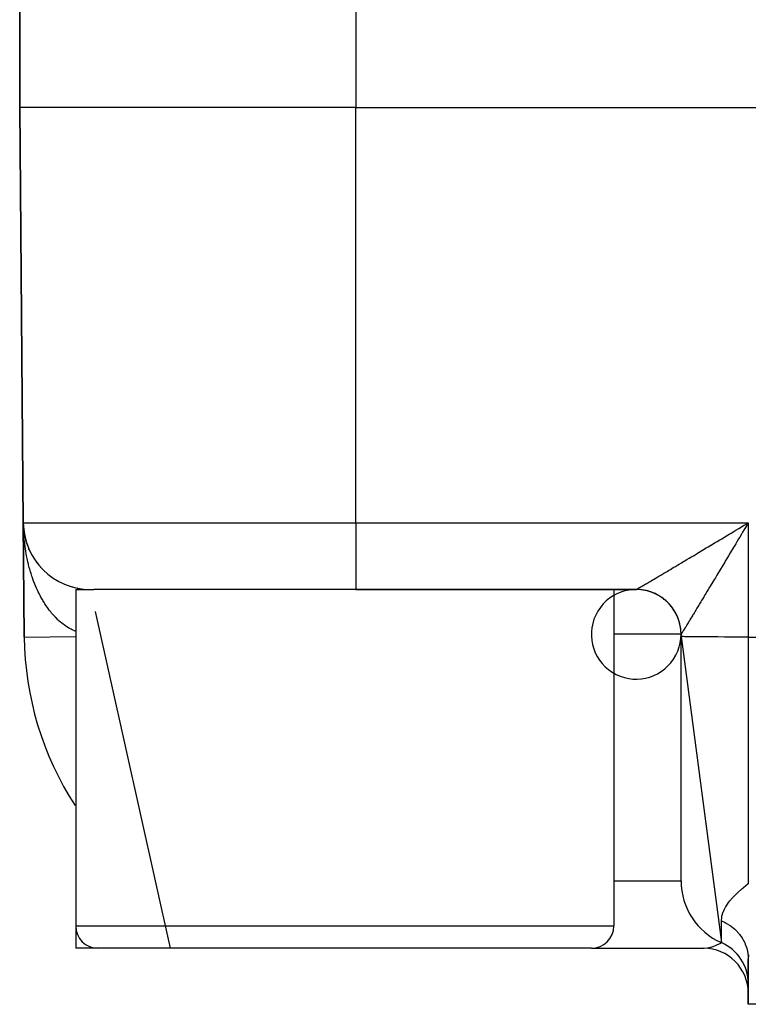
# Model space of a CAD drawing. Extents: x 24 to 1814, y -1194 to 406.
# Drawn here: x 496 to 529, y -724 to -680 of the extents above; entities that cross this region are included whole.
import ezdxf

# ---------------------------------------------------------------- set-up
doc = ezdxf.new("R2010")
doc.units = 0
doc.linetypes.add('DASHED', pattern=[11.05, 8.7, -2.35])
doc.layers.get('0').update_dxf_attribs({"linetype": 'CONTINUOUS'})
doc.layers.add('NEVIDI', color=4, linetype='DASHED')

msp = doc.modelspace()

# ---------------------------------------------------------------- linework, layer by layer
at = {"color": 2}
for p, q in [((496.5, -671.864089), (496.5, -683.906049)), ((496.5, -683.906049), (496.5, -671.864089)), ((496.5, -683.906049), (496.661676, -702.432229)), ((496.661676, -702.432229), (496.5, -683.906049)), ((511.5, -683.906049), (553.911006, -683.906049)), ((496.706148, -707.528221), (496.661676, -702.432229)), ((496.661676, -702.432229), (496.706148, -707.528221)), ((496.706148, -707.528221), (496.661676, -702.432229)), ((496.661676, -702.432229), (496.706148, -707.528221)), ((496.661676, -702.432229), (496.706148, -707.528221)), ((496.706148, -707.528221), (496.661676, -702.432229)), ((496.661676, -702.432229), (496.706148, -707.528221)), ((496.706148, -707.528221), (496.661676, -702.432229)), ((496.66378, -702.559838), (496.661676, -702.432229)), ((496.66378, -702.559838), (496.661676, -702.432229)), ((496.665462, -702.617128), (496.66378, -702.559838)), ((496.665462, -702.617128), (496.66378, -702.559838)), ((528.786655, -702.560151), (528.871431, -702.509321)), ((528.871431, -702.509321), (529, -702.432229)), ((496.675106, -702.690725), (496.665603, -702.561624)), ((496.675526, -702.695411), (496.665719, -702.563978)), ((496.675106, -702.690725), (496.674833, -702.687922)), ((496.67935, -702.730122), (496.675106, -702.690725)), ((496.675526, -702.695411), (496.675106, -702.690725)), ((496.678971, -702.723744), (496.675106, -702.690725)), ((496.678971, -702.723744), (496.675106, -702.690725)), ((496.67935, -702.730121), (496.675106, -702.690725)), ((496.679072, -702.725432), (496.675526, -702.695411)), ((496.675526, -702.695411), (496.675923, -702.700098)), ((496.675923, -702.700098), (496.675526, -702.695411)), ((496.679053, -702.725113), (496.675526, -702.695411)), ((496.675923, -702.700098), (496.675526, -702.695411)), ((496.679053, -702.725113), (496.675526, -702.695411)), ((496.679072, -702.725432), (496.675526, -702.695411)), ((496.675526, -702.695411), (496.675923, -702.700098)), ((496.679177, -702.727215), (496.675923, -702.700098)), ((496.675923, -702.700098), (496.676298, -702.704788)), ((496.676298, -702.704788), (496.675923, -702.700098)), ((496.676298, -702.704788), (496.675923, -702.700098)), ((496.679177, -702.727215), (496.675923, -702.700098)), ((496.675923, -702.700098), (496.676298, -702.704788)), ((496.712726, -703.010368), (496.68846, -702.804916)), ((496.712726, -703.010368), (496.68846, -702.804916)), ((496.709, -702.980233), (496.68847, -702.804874)), ((496.691064, -702.826264), (496.688488, -702.8048)), ((496.691064, -702.826264), (496.688488, -702.8048)), ((496.691064, -702.826264), (496.688506, -702.804725)), ((496.691064, -702.826264), (496.688506, -702.804725)), ((496.693102, -702.857779), (496.689516, -702.824489)), ((496.690157, -702.819287), (496.691064, -702.826264)), ((496.691064, -702.826264), (496.690157, -702.819287)), ((496.710729, -702.947066), (496.690157, -702.819287)), ((496.710729, -702.947066), (496.691064, -702.826264)), ((496.691064, -702.826264), (496.691921, -702.833247)), ((496.691921, -702.833247), (496.691064, -702.826264)), ((496.710729, -702.947066), (496.709745, -702.941569)), ((496.724496, -703.017314), (496.710729, -702.947066)), ((496.7123, -702.956273), (496.710729, -702.947066)), ((496.736792, -703.073818), (496.710729, -702.947066)), ((496.724483, -703.017254), (496.710729, -702.947066)), ((496.736792, -703.073818), (496.7123, -702.956273)), ((496.75242, -703.136063), (496.736792, -703.073818)), ((496.7873, -703.26548), (496.768297, -703.199302)), ((496.771709, -703.212709), (496.768297, -703.199302)), ((496.805166, -703.323282), (496.768297, -703.199302)), ((496.787308, -703.265506), (496.768297, -703.199302)), ((496.805166, -703.323282), (496.802301, -703.31414)), ((496.826526, -703.387159), (496.805166, -703.323282)), ((496.809731, -703.338624), (496.805166, -703.323282)), ((496.826549, -703.387224), (496.805166, -703.323282)), ((496.847322, -703.445526), (496.843646, -703.435299)), ((496.920544, -703.625404), (496.899279, -703.576388)), ((496.920545, -703.625406), (496.899279, -703.576388)), ((496.947174, -703.683874), (496.941632, -703.671744)), ((496.957034, -703.704153), (496.947174, -703.683874)), ((496.957034, -703.704153), (496.947174, -703.683874)), ((497.004673, -703.799527), (496.99812, -703.786657)), ((497.282232, -704.233707), (497.271451, -704.21916)), ((497.447564, -704.430926), (497.434713, -704.41631)), ((497.628847, -704.612944), (497.614246, -704.598878)), ((497.725021, -704.697831), (497.709672, -704.684235)), ((497.927442, -704.854655), (497.911009, -704.842351)), ((498.033286, -704.926318), (498.016526, -704.914806)), ((498.141944, -704.993309), (498.125142, -704.982756)), ((498.253197, -705.055535), (498.236448, -705.045945)), ((498.36683, -705.112908), (498.350339, -705.104326)), ((498.482624, -705.16534), (498.466739, -705.157848)), ((498.71983, -705.255071), (498.705629, -705.249672)), ((498.840809, -705.292264), (498.827898, -705.28789)), ((499, -705.406049), (499, -720.406049)), ((499, -705.406049), (499.800765, -705.406049)), ((499.08646, -705.351087), (499.076616, -705.34847)), ((511.5, -705.406049), (499.800765, -705.406049)), ((511.5, -705.406049), (524.00019, -705.406049)), ((524.00019, -705.406049), (511.5, -705.406049)), ((523, -705.406049), (523, -720.406049)), ((496.706148, -707.528221), (496.707174, -707.528212)), ((496.706148, -707.528221), (496.707174, -707.528212)), ((526, -707.502041), (526, -707.406049)), ((526, -707.406049), (526, -707.502041)), ((526, -707.502041), (527.8, -721.155595)), ((526, -718.406049), (526, -707.502041)), ((499, -720.406049), (499, -721.406049)), ((500, -721.406049), (499, -721.406049)), ((511, -721.406049), (500, -721.406049)), ((522, -721.406049), (511, -721.406049)), ((522, -721.406049), (527, -721.406049)), ((529, -721.893409), (529, -723.906049)), ((529, -723.906049), (529, -721.893409)), ((530.595745, -723.906049), (529, -723.906049))]:
    msp.add_line(p, q, dxfattribs=at)
for centre, radius, start, end in [((499.661561, -702.406049), 3, 180.5, 270), ((524, -707.406049), 2, 60.109939, 55.377692), ((524, -707.406049), 2, 85.899504, 90), ((524, -707.406049), 2, 82.199789, 84.795896), ((524, -707.406049), 2, 78.59059, 80.771985), ((524, -707.406049), 2, 70.551571, 76.005448), ((524, -707.406049), 2, 65.123548, 70.311186), ((524, -707.406049), 2, 60.329824, 61.149242), ((524, -707.406049), 2, 50.841849, 54.995227), ((524, -707.406049), 2, 45.000001, 48.676979), ((524, -707.406049), 2, 43.765669, 44.775283), ((524, -707.406049), 2, 39.88767, 41.385491), ((524, -707.406049), 2, 34.7191, 39.909104), ((524, -707.406049), 2, 29.670179, 34.152193), ((524, -707.406049), 2, 24.557838, 29.44546), ((524, -707.406049), 2, 19.448432, 24.335369), ((524, -707.406049), 2, 13.566448, 19.223195), ((524, -707.406049), 2, 9.228018, 12.460144), ((524, -707.406049), 2, 5.229227, 9.005049), ((524, -707.406049), 2, 0, 3.893214), ((510.705614, -707.406049), 14, 180.5, 213.061926), ((529, -718.406049), 3, 180, 246.421822), ((500, -720.406049), 1, 180, 270), ((522, -720.406049), 1, 270, 360), ((527, -723.406049), 2, 0.000001, 89.999876), ((527, -722.988625), 2, 0, 66.421822)]:
    msp.add_arc(centre, radius, start, end, dxfattribs=at)
at = {"layer": 'NEVIDI', "color": 7, "linetype": 'CONTINUOUS'}
for p, q in [((511.5, -643.906049), (511.5, -683.906049)), ((511.5, -683.906049), (496.5, -683.906049)), ((511.5, -702.432229), (511.5, -683.906049)), ((496.661676, -702.432229), (511.5, -702.432229)), ((511.5, -702.432229), (529, -702.432229)), ((511.5, -702.432229), (511.5, -705.406049)), ((528.949135, -702.516392), (528.871959, -702.644298)), ((529, -702.432229), (528.949135, -702.516392)), ((529, -702.432229), (529, -707.528221)), ((496.671648, -702.771938), (496.66626, -702.644299)), ((496.684968, -702.984028), (496.676298, -702.8564)), ((496.690991, -703.059053), (496.684968, -702.984028)), ((528.024419, -703.016982), (528.150466, -702.941469)), ((528.150466, -702.941469), (528.234062, -702.891379)), ((528.234062, -702.891379), (528.361409, -702.815065)), ((528.361409, -702.815065), (528.445798, -702.764486)), ((528.445798, -702.764486), (528.573656, -702.687846)), ((528.573656, -702.687846), (528.658561, -702.636948)), ((528.693423, -702.940979), (528.616907, -703.068392)), ((528.658561, -702.636948), (528.669349, -702.63048)), ((528.669349, -702.63048), (528.786655, -702.560151)), ((528.726506, -702.885933), (528.693423, -702.940979)), ((528.744284, -702.856363), (528.726506, -702.885933)), ((528.821029, -702.728827), (528.744284, -702.856363)), ((528.871959, -702.644298), (528.821029, -702.728827)), ((496.691783, -703.068328), (496.690991, -703.059053)), ((496.703753, -703.195874), (496.691783, -703.068328)), ((496.712689, -703.279471), (496.703753, -703.195874)), ((496.727847, -703.405779), (496.712689, -703.279471)), ((496.738952, -703.489105), (496.727847, -703.405779)), ((527.205085, -703.50741), (527.325642, -703.435303)), ((527.325642, -703.435303), (527.341175, -703.426011)), ((527.341175, -703.426011), (527.406002, -703.387226)), ((527.406002, -703.387226), (527.52816, -703.314127)), ((527.52816, -703.314127), (527.609412, -703.265495)), ((527.609412, -703.265495), (527.733482, -703.19122)), ((527.733482, -703.19122), (527.815801, -703.141929)), ((527.815801, -703.141929), (527.940912, -703.067002)), ((527.940912, -703.067002), (527.996048, -703.033977)), ((527.996048, -703.033977), (528.024419, -703.016982)), ((528.44003, -703.363316), (528.364591, -703.489203)), ((528.490296, -703.279462), (528.44003, -703.363316)), ((528.56643, -703.152511), (528.490296, -703.279462)), ((528.616907, -703.068392), (528.56643, -703.152511)), ((496.75737, -703.614687), (496.738952, -703.489105)), ((496.767582, -703.678911), (496.75737, -703.614687)), ((496.770563, -703.697039), (496.767582, -703.678911)), ((496.792107, -703.820935), (496.770563, -703.697039)), ((496.807421, -703.902497), (496.792107, -703.820935)), ((526.549612, -703.899065), (526.623912, -703.854706)), ((526.623912, -703.854706), (526.717064, -703.799077)), ((526.717064, -703.799077), (526.737899, -703.786633)), ((526.737899, -703.786633), (526.813957, -703.7412)), ((526.813957, -703.7412), (526.930082, -703.671813)), ((526.930082, -703.671813), (527.007727, -703.625407)), ((527.007727, -703.625407), (527.12623, -703.554564)), ((527.12623, -703.554564), (527.205085, -703.50741)), ((528.19075, -703.779342), (528.116946, -703.90249)), ((528.240115, -703.696956), (528.19075, -703.779342)), ((528.314961, -703.572035), (528.240115, -703.696956)), ((528.352621, -703.509181), (528.314961, -703.572035)), ((528.364591, -703.489203), (528.352621, -703.509181)), ((496.832116, -704.024838), (496.807421, -703.902497)), ((496.849482, -704.105179), (496.832116, -704.024838)), ((496.877268, -704.225622), (496.849482, -704.105179)), ((496.890265, -704.278986), (496.877268, -704.225622)), ((496.896633, -704.304509), (496.890265, -704.278986)), ((496.927484, -704.422911), (496.896633, -704.304509)), ((525.844647, -704.319502), (525.911116, -704.279894)), ((525.911116, -704.279894), (526.013036, -704.219147)), ((526.013036, -704.219147), (526.081487, -704.17834)), ((526.081487, -704.17834), (526.135057, -704.146399)), ((526.135057, -704.146399), (526.18697, -704.115442)), ((526.18697, -704.115442), (526.257393, -704.07344)), ((526.257393, -704.07344), (526.36586, -704.008732)), ((526.36586, -704.008732), (526.438397, -703.965447)), ((526.438397, -703.965447), (526.549612, -703.899065)), ((527.875709, -704.304625), (527.82878, -704.382761)), ((527.947695, -704.184706), (527.875709, -704.304625)), ((527.989079, -704.115731), (527.947695, -704.184706)), ((527.995478, -704.105064), (527.989079, -704.115731)), ((528.068522, -703.983265), (527.995478, -704.105064)), ((528.116946, -703.90249), (528.068522, -703.983265)), ((496.948888, -704.500482), (496.927484, -704.422911)), ((496.982741, -704.616568), (496.948888, -704.500482)), ((497.006033, -704.692285), (496.982741, -704.616568)), ((497.042792, -704.805751), (497.006033, -704.692285)), ((525.09486, -704.765411), (525.139582, -704.738874)), ((525.139582, -704.738874), (525.148568, -704.733541)), ((525.148568, -704.733541), (525.231643, -704.684219)), ((525.231643, -704.684219), (525.288174, -704.65064)), ((525.288174, -704.65064), (525.375349, -704.598833)), ((525.375349, -704.598833), (525.434449, -704.563694)), ((525.434449, -704.563694), (525.525623, -704.509461)), ((525.525623, -704.509461), (525.587357, -704.472725)), ((525.587357, -704.472725), (525.606, -704.461628)), ((525.606, -704.461628), (525.682107, -704.416318)), ((525.682107, -704.416318), (525.746193, -704.378153)), ((525.746193, -704.378153), (525.844647, -704.319502)), ((527.641659, -704.69396), (527.597251, -704.767731)), ((527.642682, -704.692259), (527.641659, -704.69396)), ((527.711886, -704.577234), (527.642682, -704.692259)), ((527.758037, -704.500481), (527.711886, -704.577234)), ((527.82878, -704.382761), (527.758037, -704.500481)), ((497.05696, -704.847696), (497.042792, -704.805751)), ((497.068, -704.879744), (497.05696, -704.847696)), ((497.107606, -704.990446), (497.068, -704.879744)), ((497.134727, -705.062714), (497.107606, -704.990446)), ((497.177152, -705.170603), (497.134727, -705.062714)), ((497.206062, -705.240841), (497.177152, -705.170603)), ((524.348705, -705.206305), (524.380551, -705.187608)), ((524.380551, -705.187608), (524.427793, -705.159844)), ((524.427793, -705.159844), (524.431169, -705.157859)), ((524.431169, -705.157859), (524.466327, -705.137174)), ((524.466327, -705.137174), (524.522075, -705.104342)), ((524.522075, -705.104342), (524.560558, -705.081655)), ((524.560558, -705.081655), (524.621112, -705.045922)), ((524.621112, -705.045922), (524.662638, -705.021396)), ((524.662638, -705.021396), (524.728058, -704.982725)), ((524.728058, -704.982725), (524.744436, -704.973038)), ((524.744436, -704.973038), (524.772685, -704.956325)), ((524.772685, -704.956325), (524.842753, -704.914848)), ((524.842753, -704.914848), (524.890586, -704.886516)), ((524.890586, -704.886516), (524.965178, -704.842314)), ((524.965178, -704.842314), (525.015786, -704.812311)), ((525.015786, -704.812311), (525.09486, -704.765411)), ((527.376548, -705.134003), (527.31575, -705.234844)), ((527.419525, -705.062713), (527.376548, -705.134003)), ((527.485377, -704.953456), (527.419525, -705.062713)), ((527.52979, -704.879744), (527.485377, -704.953456)), ((527.597251, -704.767731), (527.52979, -704.879744)), ((497.251186, -705.345669), (497.206062, -705.240841)), ((497.265029, -705.376739), (497.251186, -705.345669)), ((497.281811, -705.413759), (497.265029, -705.376739)), ((497.32951, -705.515323), (497.281811, -705.413759)), ((497.361983, -705.581558), (497.32951, -705.515323)), ((497.412158, -705.679613), (497.361983, -705.581558)), ((524.052439, -705.406733), (524.000464, -705.406049)), ((524.00282, -705.405074), (524.006415, -705.403342)), ((524.006415, -705.403342), (524.014632, -705.399078)), ((524.014632, -705.399078), (524.021912, -705.395162)), ((524.021912, -705.395162), (524.035622, -705.387627)), ((524.035622, -705.387627), (524.046516, -705.381553)), ((524.046516, -705.381553), (524.052207, -705.378358)), ((524.052207, -705.378358), (524.065668, -705.370756)), ((524.087176, -705.407945), (524.052439, -705.406733)), ((524.065668, -705.370756), (524.080133, -705.362534)), ((524.080133, -705.362534), (524.104726, -705.348462)), ((524.135249, -705.410621), (524.087176, -705.407945)), ((524.104726, -705.348462), (524.122713, -705.338114)), ((524.122713, -705.338114), (524.152639, -705.320819)), ((524.139092, -705.410885), (524.135249, -705.410621)), ((524.143846, -705.411222), (524.139092, -705.410885)), ((524.173853, -705.413611), (524.143846, -705.411222)), ((524.152639, -705.320819), (524.174159, -705.308336)), ((524.225483, -705.418787), (524.173853, -705.413611)), ((524.174159, -705.308336), (524.195748, -705.295782)), ((524.195748, -705.295782), (524.209304, -705.287887)), ((524.209304, -705.287887), (524.234268, -705.273323)), ((524.260138, -705.423022), (524.225483, -705.418787)), ((524.234268, -705.273323), (524.274731, -705.249667)), ((524.311451, -705.430424), (524.260138, -705.423022)), ((524.274731, -705.249667), (524.303105, -705.233049)), ((524.303105, -705.233049), (524.348705, -705.206305)), ((524.31333, -705.43072), (524.311451, -705.430424)), ((524.320841, -705.431925), (524.31333, -705.43072)), ((524.346007, -705.436177), (524.320841, -705.431925)), ((524.396834, -705.445778), (524.346007, -705.436177)), ((524.431107, -705.453028), (524.396834, -705.445778)), ((524.481468, -705.464828), (524.431107, -705.453028)), ((524.487504, -705.466335), (524.481468, -705.464828)), ((524.495545, -705.468374), (524.487504, -705.466335)), ((524.515402, -705.47356), (524.495545, -705.468374)), ((524.565197, -705.487531), (524.515402, -705.47356)), ((524.598714, -705.497722), (524.565197, -705.487531)), ((524.647865, -705.513838), (524.598714, -705.497722)), ((524.658791, -705.517613), (524.647865, -705.513838)), ((524.666064, -705.520165), (524.658791, -705.517613)), ((524.680908, -705.525471), (524.666064, -705.520165)), ((524.729314, -705.543703), (524.680908, -705.525471)), ((524.761712, -705.556714), (524.729314, -705.543703)), ((524.80939, -705.577077), (524.761712, -705.556714)), ((524.824056, -705.583638), (524.80939, -705.577077)), ((524.83137, -705.586962), (524.824056, -705.583638)), ((524.8413, -705.591533), (524.83137, -705.586962)), ((524.887942, -705.613896), (524.8413, -705.591533)), ((524.919195, -705.629722), (524.887942, -705.613896)), ((524.964824, -705.654084), (524.919195, -705.629722)), ((527.106821, -705.581556), (527.067624, -705.646635)), ((527.167138, -705.481418), (527.106821, -705.581556)), ((527.207902, -705.413758), (527.167138, -705.481418)), ((527.270393, -705.310077), (527.207902, -705.413758)), ((527.312135, -705.24084), (527.270393, -705.310077)), ((527.31575, -705.234844), (527.312135, -705.24084)), ((497.446302, -705.743555), (497.412158, -705.679613)), ((497.498943, -705.83803), (497.446302, -705.743555)), ((497.511338, -705.859586), (497.498943, -705.83803)), ((497.534655, -705.899455), (497.511338, -705.859586)), ((497.589798, -705.990347), (497.534655, -705.899455)), ((497.626882, -706.048927), (497.589798, -705.990347)), ((497.684326, -706.135876), (497.626882, -706.048927)), ((524.983415, -705.66445), (524.964824, -705.654084)), ((524.990148, -705.668268), (524.983415, -705.66445)), ((524.995362, -705.671249), (524.990148, -705.668268)), ((525.039894, -705.697565), (524.995362, -705.671249)), ((525.06966, -705.716037), (525.039894, -705.697565)), ((525.113008, -705.74426), (525.06966, -705.716037)), ((525.134378, -705.758773), (525.113008, -705.74426)), ((525.140916, -705.763294), (525.134378, -705.758773)), ((525.141943, -705.764008), (525.140916, -705.763294)), ((525.184024, -705.794088), (525.141943, -705.764008)), ((525.211979, -705.815002), (525.184024, -705.794088)), ((525.252812, -705.84695), (525.211979, -705.815002)), ((525.276933, -705.866643), (525.252812, -705.84695)), ((525.279927, -705.869131), (525.276933, -705.866643)), ((525.282805, -705.871532), (525.279927, -705.869131)), ((525.319246, -705.902741), (525.282805, -705.871532)), ((525.345375, -705.926075), (525.319246, -705.902741)), ((525.3832, -705.961358), (525.345375, -705.926075)), ((525.408286, -705.985797), (525.3832, -705.961358)), ((525.414297, -705.991782), (525.408286, -705.985797)), ((525.444578, -706.022727), (525.414297, -705.991782)), ((525.468606, -706.048265), (525.444578, -706.022727)), ((525.503259, -706.086735), (525.468606, -706.048265)), ((526.825142, -706.04892), (526.790456, -706.106389)), ((526.878808, -705.959961), (526.825142, -706.04892)), ((526.915295, -705.89945), (526.878808, -705.959961)), ((526.971272, -705.806576), (526.915295, -705.89945)), ((527.009245, -705.743551), (526.971272, -705.806576)), ((527.016694, -705.731186), (527.009245, -705.743551)), ((527.067624, -705.646635), (527.016694, -705.731186)), ((497.722839, -706.191726), (497.684326, -706.135876)), ((497.782287, -706.274315), (497.722839, -706.191726)), ((497.791789, -706.287125), (497.782287, -706.274315)), ((497.822296, -706.327548), (497.791789, -706.287125)), ((497.883897, -706.406016), (497.822296, -706.327548)), ((497.925091, -706.456241), (497.883897, -706.406016)), ((497.988422, -706.530121), (497.925091, -706.456241)), ((503.22992, -721.406049), (499.880099, -706.384662)), ((525.526086, -706.113208), (525.503259, -706.086735)), ((525.52976, -706.117558), (525.526086, -706.113208)), ((525.534639, -706.123373), (525.52976, -706.117558)), ((525.559109, -706.153229), (525.534639, -706.123373)), ((525.580735, -706.180626), (525.559109, -706.153229)), ((525.612, -706.222049), (525.580735, -706.180626)), ((525.632334, -706.250239), (525.612, -706.222049)), ((525.638173, -706.258528), (525.632334, -706.250239)), ((525.642814, -706.265181), (525.638173, -706.258528)), ((525.661832, -706.293063), (525.642814, -706.265181)), ((525.680922, -706.32211), (525.661832, -706.293063)), ((525.708531, -706.366176), (525.680922, -706.32211)), ((525.726343, -706.396025), (525.708531, -706.366176)), ((525.734033, -706.409286), (525.726343, -706.396025)), ((525.737841, -706.415941), (525.734033, -706.409286)), ((525.752015, -706.441245), (525.737841, -706.415941)), ((525.768517, -706.471837), (525.752015, -706.441245)), ((525.792208, -706.518128), (525.768517, -706.471837)), ((526.549426, -706.505287), (526.517401, -706.558277)), ((526.579072, -706.456235), (526.549426, -706.505287)), ((526.625504, -706.379422), (526.579072, -706.456235)), ((526.656871, -706.327527), (526.625504, -706.379422)), ((526.70571, -706.246709), (526.656871, -706.327527)), ((526.738937, -706.191707), (526.70571, -706.246709)), ((526.749188, -706.174735), (526.738937, -706.191707)), ((526.790456, -706.106389), (526.749188, -706.174735)), ((498.031068, -706.577681), (497.988422, -706.530121)), ((498.096119, -706.646973), (498.031068, -706.577681)), ((498.101979, -706.653027), (498.096119, -706.646973)), ((498.140014, -706.691583), (498.101979, -706.653027)), ((498.206823, -706.756285), (498.140014, -706.691583)), ((498.251731, -706.797679), (498.206823, -706.756285)), ((498.320125, -706.85759), (498.251731, -706.797679)), ((498.366017, -706.895734), (498.320125, -706.85759)), ((498.435886, -706.950734), (498.366017, -706.895734)), ((498.436994, -706.951577), (498.435886, -706.950734)), ((525.807369, -706.549406), (525.792208, -706.518128)), ((525.815772, -706.567359), (525.807369, -706.549406)), ((525.819083, -706.574563), (525.815772, -706.567359)), ((525.829032, -706.596679), (525.819083, -706.574563)), ((525.84286, -706.628675), (525.829032, -706.596679)), ((525.86241, -706.676756), (525.84286, -706.628675)), ((525.87484, -706.709334), (525.86241, -706.676756)), ((525.883212, -706.732297), (525.87484, -706.709334)), ((525.885941, -706.739974), (525.883212, -706.732297)), ((525.89228, -706.758206), (525.885941, -706.739974)), ((525.903336, -706.791449), (525.89228, -706.758206)), ((525.918593, -706.840875), (525.903336, -706.791449)), ((525.928197, -706.874559), (525.918593, -706.840875)), ((525.935844, -706.903118), (525.928197, -706.874559)), ((525.937758, -706.910543), (525.935844, -706.903118)), ((525.941301, -706.924605), (525.937758, -706.910543)), ((525.949437, -706.95868), (525.941301, -706.924605)), ((526.290959, -706.93248), (526.258743, -706.985539)), ((526.313246, -706.895735), (526.290959, -706.93248)), ((526.325155, -706.876087), (526.313246, -706.895735)), ((526.348394, -706.837728), (526.325155, -706.876087)), ((526.372643, -706.797677), (526.348394, -706.837728)), ((526.410661, -706.734845), (526.372643, -706.797677)), ((526.436826, -706.691579), (526.410661, -706.734845)), ((526.477644, -706.624059), (526.436826, -706.691579)), ((526.505703, -706.577633), (526.477644, -706.624059)), ((526.517401, -706.558277), (526.505703, -706.577633)), ((498.482662, -706.985537), (498.436994, -706.951577)), ((498.553906, -707.035525), (498.482662, -706.985537)), ((498.601455, -707.066906), (498.553906, -707.035525)), ((498.673779, -707.111684), (498.601455, -707.066906)), ((498.722157, -707.139701), (498.673779, -707.111684)), ((498.791448, -707.177204), (498.722157, -707.139701)), ((498.79569, -707.179402), (498.791448, -707.177204)), ((498.844536, -707.203894), (498.79569, -707.179402)), ((498.919021, -707.238418), (498.844536, -707.203894)), ((498.968541, -707.259517), (498.919021, -707.238418)), ((499, -707.271757), (498.968541, -707.259517)), ((525.960356, -707.009242), (525.949437, -706.95868)), ((525.967005, -707.043638), (525.960356, -707.009242)), ((525.972905, -707.077275), (525.967005, -707.043638)), ((525.974209, -707.085204), (525.972905, -707.077275)), ((525.975717, -707.094626), (525.974209, -707.085204)), ((525.980852, -707.129175), (525.975717, -707.094626)), ((525.987359, -707.180596), (525.980852, -707.129175)), ((525.991003, -707.215439), (525.987359, -707.180596)), ((525.994353, -707.254445), (525.991003, -707.215439)), ((525.994932, -707.262254), (525.994353, -707.254445)), ((525.995268, -707.26699), (525.994932, -707.262254)), ((525.997399, -707.301958), (525.995268, -707.26699)), ((525.999426, -707.353646), (525.997399, -707.301958)), ((526.000038, -707.38866), (525.999426, -707.353646)), ((526.000114, -707.405897), (526.000038, -707.38866)), ((526.012501, -707.387786), (526.008868, -707.393491)), ((526.015788, -707.382566), (526.012501, -707.387786)), ((526.021424, -707.373541), (526.015788, -707.382566)), ((526.03163, -707.357066), (526.021424, -707.373541)), ((526.039416, -707.344438), (526.03163, -707.357066)), ((526.052859, -707.322573), (526.039416, -707.344438)), ((526.06279, -707.306392), (526.052859, -707.322573)), ((526.070696, -707.293499), (526.06279, -707.306392)), ((526.079471, -707.279183), (526.070696, -707.293499)), ((526.091518, -707.259518), (526.079471, -707.279183)), ((526.11141, -707.22703), (526.091518, -707.259518)), ((526.125544, -707.203934), (526.11141, -707.22703)), ((526.148565, -707.166292), (526.125544, -707.203934)), ((526.164802, -707.139722), (526.148565, -707.166292)), ((526.175453, -707.122284), (526.164802, -707.139722)), ((526.190957, -707.096882), (526.175453, -707.122284)), ((526.209233, -707.066908), (526.190957, -707.096882)), ((526.238357, -707.019071), (526.209233, -707.066908)), ((526.258743, -706.985539), (526.238357, -707.019071)), ((496.707174, -707.528212), (499, -707.508202)), ((526, -707.406049), (523, -707.406049)), ((526.012494, -707.504428), (526, -707.502041)), ((526.000445, -707.405683), (526.000114, -707.405897)), ((526.001757, -707.404107), (526.000445, -707.405683)), ((526.005375, -707.398861), (526.001757, -707.404107)), ((526.008868, -707.393491), (526.005375, -707.398861)), ((526.026987, -707.505545), (526.012494, -707.504428)), ((526.070662, -707.50769), (526.026987, -707.505545)), ((526.107527, -707.508987), (526.070662, -707.50769)), ((526.175431, -707.510862), (526.107527, -707.508987)), ((526.240071, -707.512303), (526.175431, -707.510862)), ((526.325166, -707.513895), (526.240071, -707.512303)), ((526.422279, -707.515434), (526.325166, -707.513895)), ((526.517388, -707.516739), (526.422279, -707.515434)), ((526.650879, -707.518324), (526.517388, -707.516739)), ((526.749104, -707.519348), (526.650879, -707.518324)), ((526.921853, -707.520922), (526.749104, -707.519348)), ((527.016702, -707.521684), (526.921853, -707.520922)), ((527.230139, -707.523179), (527.016702, -707.521684)), ((527.315768, -707.523706), (527.230139, -707.523179)), ((527.570283, -707.525056), (527.315768, -707.523706)), ((527.641596, -707.525383), (527.570283, -707.525056)), ((527.936113, -707.526519), (527.641596, -707.525383)), ((527.989154, -707.52669), (527.936113, -707.526519)), ((528.321267, -707.527542), (527.989154, -707.52669)), ((528.352715, -707.527604), (528.321267, -707.527542)), ((528.718522, -707.528105), (528.352715, -707.527604)), ((528.726491, -707.528112), (528.718522, -707.528105)), ((529, -707.528221), (528.726491, -707.528112)), ((529, -707.528221), (549.373474, -707.528221)), ((529, -707.528221), (529, -718.513969)), ((523, -718.406049), (526, -718.406049)), ((528.536304, -718.919341), (528.718471, -718.754674)), ((528.718471, -718.754674), (528.756585, -718.721361)), ((528.756585, -718.721361), (528.781411, -718.699822)), ((528.781411, -718.699822), (529, -718.513969)), ((529, -718.513969), (529.020535, -718.503672)), ((528.182872, -719.288261), (528.299798, -719.15521)), ((528.299798, -719.15521), (528.3191, -719.134554)), ((528.3191, -719.134554), (528.321216, -719.132308)), ((528.321216, -719.132308), (528.513987, -718.940304)), ((528.513987, -718.940304), (528.536304, -718.919341)), ((527.886053, -719.765994), (527.936123, -719.655939)), ((527.936123, -719.655939), (527.97963, -719.575845)), ((527.97963, -719.575845), (527.991549, -719.55561)), ((527.991549, -719.55561), (528.120478, -719.366593)), ((528.120478, -719.366593), (528.136291, -719.346129)), ((528.136291, -719.346129), (528.182872, -719.288261)), ((527.800007, -720.185463), (527.811986, -720.031909)), ((527.811986, -720.031909), (527.817897, -719.996878)), ((527.817897, -719.996878), (527.821842, -719.976665)), ((527.821842, -719.976665), (527.877996, -719.786442)), ((527.877996, -719.786442), (527.886053, -719.765994)), ((499, -720.406049), (511, -720.406049)), ((510.705614, -720.42788), (510.705614, -720.426853)), ((511, -720.406049), (523, -720.406049)), ((527.8, -720.189213), (527.800007, -720.185463)), ((527.8, -721.155595), (527.8, -720.189213)), ((527.8, -720.189213), (527.965373, -720.264932)), ((527.965373, -720.264932), (528.011696, -720.289422)), ((528.011696, -720.289422), (528.029548, -720.299271)), ((528.029548, -720.299271), (528.189766, -720.398776)), ((528.189766, -720.398776), (528.229445, -720.426795)), ((528.229445, -720.426795), (528.245642, -720.438657)), ((528.245642, -720.438657), (528.393069, -720.559224)), ((528.393069, -720.559224), (528.42592, -720.589568)), ((528.42592, -720.589568), (528.440199, -720.603204)), ((528.440199, -720.603204), (528.571477, -720.743241)), ((528.571477, -720.743241), (528.597696, -720.7749)), ((528.597696, -720.7749), (528.609998, -720.790254)), ((528.609998, -720.790254), (528.722071, -720.947805)), ((528.722071, -720.947805), (528.741703, -720.979413)), ((528.741703, -720.979413), (528.751759, -720.996178)), ((528.751759, -720.996178), (528.84199, -721.169021)), ((527.000004, -721.406049), (527.029566, -721.40564)), ((527.029566, -721.40564), (527.171301, -721.392828)), ((527.171301, -721.392828), (527.290108, -721.36927)), ((527.290108, -721.36927), (527.309564, -721.364378)), ((527.309564, -721.364378), (527.347602, -721.354011)), ((527.347602, -721.354011), (527.429221, -721.328264)), ((527.429221, -721.328264), (527.571865, -721.272274)), ((527.571865, -721.272274), (527.572144, -721.272151)), ((527.572144, -721.272151), (527.600039, -721.259645)), ((527.600039, -721.259645), (527.69943, -721.211118)), ((527.69943, -721.211118), (527.742844, -721.187959)), ((527.742844, -721.187959), (527.743475, -721.187615)), ((527.743475, -721.187615), (527.757676, -721.179787)), ((527.757676, -721.179787), (527.8, -721.155595)), ((528.84199, -721.169021), (528.855701, -721.199931)), ((528.855701, -721.199931), (528.863298, -721.217767)), ((528.863298, -721.217767), (528.929267, -721.403272)), ((528.929267, -721.403272), (528.937572, -721.432457)), ((528.937572, -721.432457), (528.942582, -721.451061)), ((528.942582, -721.451061), (528.982222, -721.646037)), ((528.982222, -721.646037), (528.985893, -721.672948)), ((528.985893, -721.672948), (528.988232, -721.691995)), ((528.988232, -721.691995), (529, -721.893409)), ((529.014378, -721.701474), (529, -721.893409))]:
    msp.add_line(p, q, dxfattribs=at)

doc.saveas('drawing.dxf')
